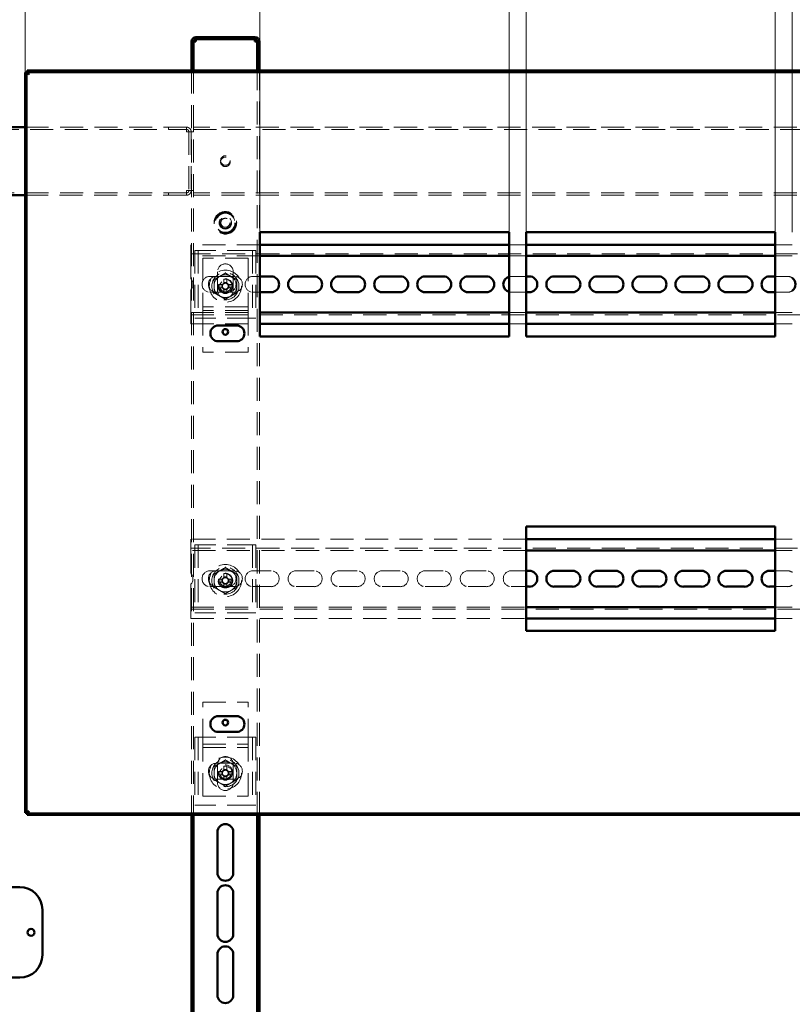
# Paper-space layout '5' of a CAD drawing. Units: millimetres. Extents: x 19 to 415, y -20 to 290.
# Drawn here: x 328 to 371, y 194 to 248 of the extents above; entities that cross this region are included whole.
import ezdxf

# ---------------------------------------------------------------- set-up
doc = ezdxf.new("R2010")
doc.units = ezdxf.units.MM
doc.linetypes.add('HIDDEN', pattern=[1.905, 1.27, -0.635])
doc.styles.add('SLDTEXTSTYLE1', font='TXT', dxfattribs={"width": 0.7})
doc.dimstyles.new('SLDDIMSTYLE0', dxfattribs={"dimtxt": 5, "dimasz": 4, "dimexe": 0, "dimexo": 0.0625, "dimgap": 1.25, "dimtad": 2, "dimdec": 0, "dimlfac": 8, "dimrnd": 1e-09, "dimzin": 12, "dimdsep": 46, "dimtxsty": 'SLDTEXTSTYLE1', "dimsah": 1, "dimcen": 0.09, "dimadec": 0, "dimazin": 3, "dimtfac": 1, "dimtdec": 3, "dimtofl": 0, "dimtmove": 0, "dimatfit": 3, "dimfxl": 0, "dimfrac": 2, "dimtolj": 1, "dimtzin": 12, "dimarcsym": 0})
doc.dimstyles.new('SLDDIMSTYLE1', dxfattribs={"dimtxt": 5, "dimasz": 4, "dimexe": 0, "dimexo": 0.0625, "dimgap": 1.25, "dimtad": 2, "dimdec": 0, "dimlfac": 8, "dimrnd": 1e-09, "dimzin": 12, "dimdsep": 46, "dimtxsty": 'SLDTEXTSTYLE1', "dimsah": 1, "dimcen": 0.09, "dimadec": 0, "dimazin": 3, "dimtfac": 1, "dimtdec": 3, "dimtmove": 0, "dimatfit": 0, "dimfxl": 0, "dimfrac": 2, "dimtolj": 1, "dimtzin": 12, "dimarcsym": 0})

# ---------------------------------------------------------------- blocks, each defined once
blk = doc.blocks.new('_D_92')
at = {"color": 7, "linetype": 'Continuous', "lineweight": 0}
for p, q in [((328.407, 245.554), (328.407, 277.201)), ((388.245, 245.554), (388.245, 277.201)), ((328.407, 276.201), (388.245, 276.201))]:
    blk.add_line(p, q, dxfattribs=at)
at = {"color": 7, "linetype": 'Continuous', "lineweight": 18}
for points in [[(328.407, 276.201), (332.407, 275.201), (332.407, 277.201)], [(388.245, 276.201), (384.245, 277.201), (384.245, 275.201)]]:
    blk.add_solid(points, dxfattribs=at)
at = {"color": 7, "linetype": 'Continuous', "lineweight": 18, "insert": (354.854, 282.646), "char_height": 5, "attachment_point": 1, "style": 'SLDTEXTSTYLE1'}
blk.add_mtext('479', dxfattribs=at)
blk = doc.blocks.new('_D_94')
at = {"color": 7, "linetype": 'Continuous', "lineweight": 0}
for p, q in [((341.37, 236.739), (341.37, 258.5)), ((355.12, 236.739), (355.12, 258.5)), ((341.37, 257.5), (336.37, 257.5)), ((341.37, 257.5), (355.12, 257.5)), ((355.12, 257.5), (360.12, 257.5))]:
    blk.add_line(p, q, dxfattribs=at)
at = {"color": 7, "linetype": 'Continuous', "lineweight": 18}
for points in [[(341.37, 257.5), (337.37, 258.5), (337.37, 256.5)], [(355.12, 257.5), (359.12, 256.5), (359.12, 258.5)]]:
    blk.add_solid(points, dxfattribs=at)
at = {"color": 7, "linetype": 'Continuous', "lineweight": 18, "insert": (344.512, 263.945), "char_height": 5, "attachment_point": 1, "style": 'SLDTEXTSTYLE1'}
blk.add_mtext('110', dxfattribs=at)
blk = doc.blocks.new('_D_95')
at = {"color": 7, "linetype": 'Continuous', "lineweight": 0}
for p, q in [((356.057, 236.739), (356.057, 266.5)), ((369.807, 236.739), (369.807, 266.5)), ((356.057, 265.5), (351.057, 265.5)), ((356.057, 265.5), (369.807, 265.5)), ((369.807, 265.5), (374.807, 265.5))]:
    blk.add_line(p, q, dxfattribs=at)
at = {"color": 7, "linetype": 'Continuous', "lineweight": 18}
for points in [[(356.057, 265.5), (352.057, 266.5), (352.057, 264.5)], [(369.807, 265.5), (373.807, 264.5), (373.807, 266.5)]]:
    blk.add_solid(points, dxfattribs=at)
at = {"color": 7, "linetype": 'Continuous', "lineweight": 18, "insert": (359.199, 271.945), "char_height": 5, "attachment_point": 1, "style": 'SLDTEXTSTYLE1'}
blk.add_mtext('110', dxfattribs=at)
blk = doc.blocks.new('_D_96')
at = {"color": 7, "linetype": 'Continuous', "lineweight": 0}
for p, q in [((370.745, 236.739), (370.745, 258.5)), ((384.495, 236.739), (384.495, 258.5)), ((370.745, 257.5), (365.745, 257.5)), ((370.745, 257.5), (384.495, 257.5)), ((384.495, 257.5), (389.495, 257.5))]:
    blk.add_line(p, q, dxfattribs=at)
at = {"color": 7, "linetype": 'Continuous', "lineweight": 18}
for points in [[(370.745, 257.5), (366.745, 258.5), (366.745, 256.5)], [(384.495, 257.5), (388.495, 256.5), (388.495, 258.5)]]:
    blk.add_solid(points, dxfattribs=at)
at = {"color": 7, "linetype": 'Continuous', "lineweight": 18, "insert": (373.887, 263.945), "char_height": 5, "attachment_point": 1, "style": 'SLDTEXTSTYLE1'}
blk.add_mtext('110', dxfattribs=at)

psp = doc.layouts.new('5')

# ---------------------------------------------------------------- hatches: boundary and pattern name
at = {"linetype": 'Continuous', "lineweight": 18}
h = psp.add_hatch(dxfattribs=at)
h.set_pattern_fill('ANSI32', angle=3e-322, style=0)
edge = h.paths.add_edge_path(flags=0)
edge.add_line((341.21, 246.25), (341.335, 246.25))
edge.add_line((341.335, 246.25), (341.335, 247.25))
edge.add_arc((341.085, 247.25), 0.25, 0, 90)
edge.add_line((341.085, 247.5), (337.835, 247.5))
edge.add_arc((337.835, 247.25), 0.25, 90, 180)
edge.add_line((337.585, 247.25), (337.585, 246.25))
edge.add_line((337.585, 246.25), (337.71, 246.25))
edge.add_line((337.71, 246.25), (337.71, 247.25))
edge.add_arc((337.835, 247.25), 0.125, 90, 180, ccw=False)
edge.add_line((337.835, 247.375), (341.085, 247.375))
edge.add_arc((341.085, 247.25), 0.125, 0, 90, ccw=False)
edge.add_line((341.21, 247.25), (341.21, 246.25))
h = psp.add_hatch(dxfattribs=at)
h.set_pattern_fill('ANSI32', style=0)
h.paths.add_polyline_path([(328.517, 204.654), (328.517, 204.567), (388.135, 204.567), (388.135, 204.654)], flags=0)

# ---------------------------------------------------------------- linework, layer by layer
at = {"color": 7, "linetype": 'Continuous', "lineweight": 50}
for p, q in [((341.085, 247.5), (337.835, 247.5)), ((341.085, 247.375), (337.835, 247.375)), ((337.835, 247.375), (337.835, 247.25)), ((341.085, 247.25), (341.085, 247.375)), ((337.585, 246.25), (337.585, 247.25)), ((337.71, 246.25), (337.71, 247.25)), ((341.21, 246.25), (341.21, 247.25)), ((341.335, 246.25), (341.335, 247.25)), ((337.71, 246.25), (337.585, 246.25)), ((337.585, 246.25), (337.585, 246.249)), ((337.71, 246.249), (337.585, 246.249)), ((337.585, 246.249), (337.585, 245.654)), ((337.71, 246.25), (337.71, 246.249)), ((337.71, 246.249), (337.71, 245.654)), ((341.335, 246.25), (341.21, 246.25)), ((341.21, 246.249), (341.21, 246.25)), ((341.21, 245.654), (341.21, 246.249)), ((341.335, 246.249), (341.21, 246.249)), ((341.335, 246.249), (341.335, 246.25)), ((341.335, 245.654), (341.335, 246.249)), ((388.135, 245.654), (328.517, 245.654)), ((328.517, 245.567), (328.517, 245.654)), ((328.407, 245.544), (328.407, 204.676)), ((328.495, 245.544), (328.407, 245.544)), ((328.495, 245.544), (328.495, 204.676)), ((388.135, 245.567), (328.517, 245.567)), ((328.407, 242.525), (324.886, 242.525)), ((324.886, 238.775), (328.407, 238.775)), ((341.37, 236.729), (355.12, 236.729)), ((341.37, 230.979), (341.37, 236.729)), ((355.12, 236.729), (355.12, 230.979)), ((356.057, 236.729), (369.807, 236.729)), ((356.057, 230.979), (356.057, 236.729)), ((369.807, 236.729), (369.807, 230.979)), ((355.12, 236.042), (341.37, 236.042)), ((369.807, 236.042), (356.057, 236.042)), ((355.12, 235.417), (341.37, 235.417)), ((369.807, 235.417), (356.057, 235.417)), ((341.37, 234.292), (341.985, 234.292)), ((343.36, 234.292), (344.36, 234.292)), ((345.735, 234.292), (346.735, 234.292)), ((348.11, 234.292), (349.11, 234.292)), ((350.485, 234.292), (351.485, 234.292)), ((352.86, 234.292), (353.86, 234.292)), ((356.057, 234.292), (356.235, 234.292)), ((357.61, 234.292), (358.61, 234.292)), ((359.985, 234.292), (360.985, 234.292)), ((362.36, 234.292), (363.36, 234.292)), ((364.735, 234.292), (365.735, 234.292)), ((367.11, 234.292), (368.11, 234.292)), ((369.485, 234.292), (369.807, 234.292)), ((341.985, 233.417), (341.37, 233.417)), ((344.36, 233.417), (343.36, 233.417)), ((346.735, 233.417), (345.735, 233.417)), ((349.11, 233.417), (348.11, 233.417)), ((351.485, 233.417), (350.485, 233.417)), ((353.86, 233.417), (352.86, 233.417)), ((356.235, 233.417), (356.057, 233.417)), ((358.61, 233.417), (357.61, 233.417)), ((360.985, 233.417), (359.985, 233.417)), ((363.36, 233.417), (362.36, 233.417)), ((365.735, 233.417), (364.735, 233.417)), ((368.11, 233.417), (367.11, 233.417)), ((369.807, 233.417), (369.485, 233.417)), ((341.37, 232.292), (355.12, 232.292)), ((356.057, 232.292), (369.807, 232.292)), ((339.07, 231.583), (340.07, 231.583)), ((341.37, 231.667), (355.12, 231.667)), ((356.057, 231.667), (369.807, 231.667)), ((355.12, 230.979), (341.37, 230.979)), ((369.807, 230.979), (356.057, 230.979)), ((340.07, 230.708), (339.07, 230.708)), ((356.057, 220.479), (369.807, 220.479)), ((356.057, 214.729), (356.057, 220.479)), ((369.807, 220.479), (369.807, 214.729)), ((369.807, 219.792), (356.057, 219.792)), ((369.807, 219.167), (356.057, 219.167)), ((356.057, 218.042), (356.235, 218.042)), ((357.61, 218.042), (358.61, 218.042)), ((359.985, 218.042), (360.985, 218.042)), ((362.36, 218.042), (363.36, 218.042)), ((364.735, 218.042), (365.735, 218.042)), ((367.11, 218.042), (368.11, 218.042)), ((369.485, 218.042), (369.807, 218.042)), ((356.235, 217.167), (356.057, 217.167)), ((358.61, 217.167), (357.61, 217.167)), ((360.985, 217.167), (359.985, 217.167)), ((363.36, 217.167), (362.36, 217.167)), ((365.735, 217.167), (364.735, 217.167)), ((368.11, 217.167), (367.11, 217.167)), ((369.807, 217.167), (369.485, 217.167)), ((356.057, 216.042), (369.807, 216.042)), ((356.057, 215.417), (369.807, 215.417)), ((369.807, 214.729), (356.057, 214.729)), ((339.07, 210.02), (340.07, 210.02)), ((340.07, 209.145), (339.07, 209.145)), ((328.495, 204.676), (328.407, 204.676)), ((388.135, 204.654), (328.517, 204.654)), ((328.517, 204.567), (328.517, 204.654)), ((388.135, 204.567), (328.517, 204.567)), ((337.585, 204.567), (337.585, 192.667)), ((337.71, 204.567), (337.71, 192.667)), ((341.21, 192.667), (341.21, 204.567)), ((341.335, 192.667), (341.335, 204.567)), ((339.023, 201.375), (339.023, 203.625)), ((339.898, 203.625), (339.898, 201.375)), ((324.635, 200.587), (328.11, 200.587)), ((339.023, 198), (339.023, 200.25)), ((339.898, 200.25), (339.898, 198)), ((329.36, 199.337), (329.36, 196.837)), ((339.023, 194.625), (339.023, 196.875)), ((339.898, 196.875), (339.898, 194.625)), ((328.11, 195.587), (324.635, 195.587))]:
    psp.add_line(p, q, dxfattribs=at)
at = {"color": 7, "linetype": 'HIDDEN', "lineweight": 18}
for p, q in [((337.835, 247.375), (337.835, 247.5)), ((341.085, 247.375), (341.085, 247.5)), ((337.585, 247.25), (337.71, 247.25)), ((337.585, 247.249), (337.71, 247.249)), ((341.335, 247.25), (341.21, 247.25)), ((341.335, 247.249), (341.21, 247.249)), ((337.585, 245.654), (337.585, 204.567)), ((337.71, 245.654), (337.71, 204.567)), ((341.21, 204.567), (341.21, 245.654)), ((341.335, 204.567), (341.335, 245.654)), ((324.886, 242.4), (337.322, 242.4)), ((337.322, 242.525), (328.407, 242.525)), ((336.322, 242.525), (336.322, 242.4)), ((336.323, 242.4), (336.323, 242.525)), ((337.322, 242.525), (337.322, 242.4)), ((337.323, 242.525), (337.322, 242.525)), ((337.323, 242.4), (337.322, 242.4)), ((337.323, 242.525), (337.323, 242.4)), ((388.135, 242.525), (337.698, 242.525)), ((337.698, 242.275), (337.698, 242.525)), ((337.698, 242.4), (388.135, 242.4)), ((337.573, 242.275), (337.323, 242.275)), ((337.448, 242.275), (337.448, 239.025)), ((337.573, 242.275), (337.573, 239.025)), ((337.573, 242.275), (337.698, 242.275)), ((337.322, 238.9), (324.886, 238.9)), ((328.407, 238.775), (337.322, 238.775)), ((336.322, 238.9), (336.322, 238.775)), ((336.323, 238.775), (336.323, 238.9)), ((337.322, 238.775), (337.322, 238.9)), ((337.322, 238.9), (337.323, 238.9)), ((337.322, 238.775), (337.323, 238.775)), ((337.323, 239.025), (337.573, 239.025)), ((337.323, 238.775), (337.323, 238.9)), ((337.698, 239.025), (337.573, 239.025)), ((337.698, 238.775), (337.698, 239.025)), ((388.135, 238.9), (337.698, 238.9)), ((388.135, 238.775), (337.698, 238.775)), ((337.548, 236.042), (337.548, 235.667)), ((341.37, 236.042), (337.548, 236.042)), ((356.057, 236.042), (355.12, 236.042)), ((370.745, 236.042), (369.807, 236.042)), ((337.548, 235.417), (337.548, 235.667)), ((388.173, 235.542), (337.548, 235.542)), ((341.37, 235.417), (337.548, 235.417)), ((337.548, 235.417), (337.548, 235.292)), ((337.773, 235.729), (337.773, 231.979)), ((338.085, 235.729), (337.773, 235.729)), ((337.96, 235.729), (337.96, 231.979)), ((340.835, 235.729), (338.085, 235.729)), ((341.148, 235.729), (340.835, 235.729)), ((340.96, 235.729), (340.96, 231.979)), ((341.148, 235.729), (341.148, 231.979)), ((356.057, 235.417), (355.12, 235.417)), ((370.745, 235.417), (369.807, 235.417)), ((337.548, 235.292), (337.548, 234.16)), ((340.71, 235.292), (338.21, 235.292)), ((338.21, 235.292), (338.21, 232.729)), ((340.71, 235.292), (340.71, 232.729)), ((338.61, 234.292), (339.61, 234.292)), ((339.023, 234.542), (339.023, 233.542)), ((339.96, 234.292), (339.61, 234.292)), ((339.898, 233.542), (339.898, 234.542)), ((340.985, 234.292), (341.37, 234.292)), ((355.235, 234.292), (356.057, 234.292)), ((369.807, 234.292), (370.485, 234.292)), ((339.074, 233.839), (339.257, 233.839)), ((339.257, 233.661), (339.257, 233.839)), ((339.327, 233.839), (339.257, 233.839)), ((339.372, 234.136), (339.372, 233.953)), ((339.372, 233.953), (339.372, 233.883)), ((339.372, 233.953), (339.549, 233.953)), ((339.549, 234.136), (339.549, 233.953)), ((339.549, 233.883), (339.549, 233.953)), ((339.664, 233.839), (339.594, 233.839)), ((339.664, 233.839), (339.664, 233.661)), ((339.847, 233.839), (339.664, 233.839)), ((337.548, 233.548), (337.548, 232.417)), ((339.61, 233.417), (338.61, 233.417)), ((339.074, 233.661), (339.257, 233.661)), ((339.257, 233.661), (339.327, 233.661)), ((339.372, 233.617), (339.372, 233.547)), ((339.372, 233.363), (339.372, 233.547)), ((339.549, 233.547), (339.372, 233.547)), ((339.549, 233.547), (339.549, 233.617)), ((339.549, 233.363), (339.549, 233.547)), ((339.594, 233.661), (339.664, 233.661)), ((339.61, 233.417), (339.96, 233.417)), ((339.847, 233.661), (339.664, 233.661)), ((341.37, 233.417), (340.985, 233.417)), ((356.057, 233.417), (355.235, 233.417)), ((370.485, 233.417), (369.807, 233.417)), ((338.21, 232.729), (338.21, 232.604)), ((340.71, 232.604), (338.21, 232.604)), ((338.21, 232.604), (338.21, 232.292)), ((340.71, 232.729), (340.71, 232.604)), ((340.71, 232.604), (340.71, 232.292)), ((337.548, 232.417), (337.548, 232.292)), ((337.548, 232.042), (337.548, 232.292)), ((337.548, 232.292), (341.37, 232.292)), ((337.548, 232.167), (388.173, 232.167)), ((340.71, 232.417), (338.21, 232.417)), ((338.21, 232.292), (338.21, 230.104)), ((340.71, 232.292), (340.71, 230.104)), ((355.12, 232.292), (356.057, 232.292)), ((369.807, 232.292), (370.745, 232.292)), ((337.548, 232.042), (337.548, 231.667)), ((337.548, 231.667), (341.37, 231.667)), ((338.085, 231.979), (337.773, 231.979)), ((340.835, 231.979), (338.085, 231.979)), ((341.148, 231.979), (340.835, 231.979)), ((355.12, 231.667), (356.057, 231.667)), ((369.807, 231.667), (370.745, 231.667)), ((340.71, 230.104), (338.21, 230.104)), ((337.548, 219.792), (337.548, 219.417)), ((356.057, 219.792), (337.548, 219.792)), ((370.745, 219.792), (369.807, 219.792)), ((337.548, 219.167), (337.548, 219.417)), ((388.173, 219.292), (337.548, 219.292)), ((356.057, 219.167), (337.548, 219.167)), ((337.548, 219.167), (337.548, 219.042)), ((337.548, 219.042), (337.548, 217.91)), ((337.773, 219.479), (337.773, 215.729)), ((338.085, 219.479), (337.773, 219.479)), ((337.96, 219.479), (337.96, 215.729)), ((340.835, 219.479), (338.085, 219.479)), ((341.148, 219.479), (340.835, 219.479)), ((340.96, 219.479), (340.96, 215.729)), ((341.148, 219.479), (341.148, 215.729)), ((370.745, 219.167), (369.807, 219.167)), ((338.61, 218.042), (339.61, 218.042)), ((339.96, 218.042), (339.61, 218.042)), ((340.985, 218.042), (341.985, 218.042)), ((343.36, 218.042), (344.36, 218.042)), ((345.735, 218.042), (346.735, 218.042)), ((348.11, 218.042), (349.11, 218.042)), ((350.485, 218.042), (351.485, 218.042)), ((352.86, 218.042), (353.86, 218.042)), ((355.235, 218.042), (356.057, 218.042)), ((369.807, 218.042), (370.485, 218.042)), ((339.074, 217.589), (339.257, 217.589)), ((339.074, 217.411), (339.257, 217.411)), ((339.257, 217.411), (339.257, 217.589)), ((339.327, 217.589), (339.257, 217.589)), ((339.257, 217.411), (339.327, 217.411)), ((339.372, 217.886), (339.372, 217.703)), ((339.372, 217.703), (339.549, 217.703)), ((339.372, 217.703), (339.372, 217.633)), ((339.549, 217.886), (339.549, 217.703)), ((339.549, 217.633), (339.549, 217.703)), ((339.664, 217.589), (339.594, 217.589)), ((339.594, 217.411), (339.664, 217.411)), ((339.664, 217.589), (339.664, 217.411)), ((339.847, 217.589), (339.664, 217.589)), ((339.847, 217.411), (339.664, 217.411)), ((337.548, 217.298), (337.548, 216.167)), ((339.61, 217.167), (338.61, 217.167)), ((339.372, 217.367), (339.372, 217.297)), ((339.372, 217.113), (339.372, 217.297)), ((339.549, 217.297), (339.372, 217.297)), ((339.549, 217.297), (339.549, 217.367)), ((339.549, 217.113), (339.549, 217.297)), ((339.61, 217.167), (339.96, 217.167)), ((341.985, 217.167), (340.985, 217.167)), ((344.36, 217.167), (343.36, 217.167)), ((346.735, 217.167), (345.735, 217.167)), ((349.11, 217.167), (348.11, 217.167)), ((351.485, 217.167), (350.485, 217.167)), ((353.86, 217.167), (352.86, 217.167)), ((356.057, 217.167), (355.235, 217.167)), ((370.485, 217.167), (369.807, 217.167)), ((337.548, 216.167), (337.548, 216.042)), ((337.548, 215.792), (337.548, 216.042)), ((337.548, 216.042), (356.057, 216.042)), ((337.548, 215.917), (388.173, 215.917)), ((337.548, 215.792), (337.548, 215.417)), ((369.807, 216.042), (370.745, 216.042)), ((337.548, 215.417), (356.057, 215.417)), ((338.085, 215.729), (337.773, 215.729)), ((340.835, 215.729), (338.085, 215.729)), ((341.148, 215.729), (340.835, 215.729)), ((369.807, 215.417), (370.745, 215.417)), ((338.21, 208.604), (338.21, 210.792)), ((338.21, 210.792), (340.71, 210.792)), ((340.71, 208.604), (340.71, 210.792)), ((337.773, 208.854), (337.773, 205.104)), ((338.085, 208.854), (337.773, 208.854)), ((337.96, 208.854), (337.96, 205.104)), ((340.835, 208.854), (338.085, 208.854)), ((341.148, 208.854), (340.835, 208.854)), ((340.96, 208.854), (340.96, 205.104)), ((341.148, 208.854), (341.148, 205.104)), ((338.21, 208.292), (338.21, 208.604)), ((338.21, 208.479), (340.71, 208.479)), ((338.21, 208.292), (340.71, 208.292)), ((338.21, 208.167), (338.21, 208.292)), ((338.21, 205.604), (338.21, 208.167)), ((340.71, 208.292), (340.71, 208.604)), ((340.71, 208.167), (340.71, 208.292)), ((340.71, 205.604), (340.71, 208.167)), ((339.96, 207.417), (338.96, 207.417)), ((339.023, 207.354), (339.023, 206.354)), ((339.372, 207.261), (339.372, 207.078)), ((339.372, 207.078), (339.372, 207.008)), ((339.372, 207.078), (339.549, 207.078)), ((339.549, 207.261), (339.549, 207.078)), ((339.549, 207.008), (339.549, 207.078)), ((339.898, 206.354), (339.898, 207.354)), ((338.96, 206.542), (339.96, 206.542)), ((339.074, 206.964), (339.257, 206.964)), ((339.074, 206.786), (339.257, 206.786)), ((339.257, 206.786), (339.257, 206.964)), ((339.327, 206.964), (339.257, 206.964)), ((339.257, 206.786), (339.327, 206.786)), ((339.372, 206.742), (339.372, 206.672)), ((339.372, 206.488), (339.372, 206.672)), ((339.549, 206.672), (339.372, 206.672)), ((339.549, 206.672), (339.549, 206.742)), ((339.549, 206.488), (339.549, 206.672)), ((339.664, 206.964), (339.594, 206.964)), ((339.594, 206.786), (339.664, 206.786)), ((339.664, 206.964), (339.664, 206.786)), ((339.847, 206.964), (339.664, 206.964)), ((339.847, 206.786), (339.664, 206.786)), ((338.21, 205.604), (340.71, 205.604)), ((338.085, 205.104), (337.773, 205.104)), ((340.835, 205.104), (338.085, 205.104)), ((341.148, 205.104), (340.835, 205.104))]:
    psp.add_line(p, q, dxfattribs=at)
for centre, radius in [((339.46, 240.687), 0.262), ((339.46, 240.612), 0.262), ((339.46, 237.25), 0.625), ((339.46, 237.25), 0.614), ((339.46, 237.25), 0.594), ((339.46, 237.25), 0.562), ((339.46, 237.25), 0.558), ((339.46, 237.25), 0.526), ((339.46, 237.25), 0.344), ((339.46, 237.25), 0.312), ((339.46, 237.25), 0.25), ((339.46, 233.75), 0.888), ((339.46, 233.75), 0.75), ((339.46, 233.75), 0.406), ((339.46, 233.75), 0.375), ((339.46, 233.75), 0.312), ((339.46, 217.5), 0.887), ((339.46, 217.5), 0.75), ((339.46, 217.5), 0.406), ((339.46, 217.5), 0.375), ((339.46, 217.5), 0.312), ((339.46, 206.875), 0.888), ((339.46, 206.875), 0.75), ((339.46, 206.925), 0.406), ((339.46, 206.875), 0.375), ((339.46, 206.875), 0.312)]:
    psp.add_circle(centre, radius, dxfattribs=at)
at = {"color": 7, "linetype": 'Continuous', "lineweight": 50}
for centre, radius in [((339.46, 231.229), 0.156), ((339.46, 209.667), 0.156), ((328.735, 198.087), 0.188)]:
    psp.add_circle(centre, radius, dxfattribs=at)
for centre, radius, start, end in [((337.835, 247.25), 0.25, 90, 180), ((337.835, 247.25), 0.125, 90, 180), ((341.085, 247.25), 0.25, 0, 90), ((341.085, 247.25), 0.125, 0, 90), ((341.985, 233.854), 0.438, 270, 90), ((343.36, 233.854), 0.438, 90, 270), ((344.36, 233.854), 0.438, 270, 90), ((345.735, 233.854), 0.438, 90, 270), ((346.735, 233.854), 0.438, 270, 90), ((348.11, 233.854), 0.438, 90, 270), ((349.11, 233.854), 0.438, 270, 90), ((350.485, 233.854), 0.438, 90, 270), ((351.485, 233.854), 0.438, 270, 90), ((352.86, 233.854), 0.438, 90, 270), ((353.86, 233.854), 0.438, 270, 90), ((355.235, 233.854), 0.438, 105.3468, 254.6532), ((356.235, 233.854), 0.438, 270, 90), ((357.61, 233.854), 0.438, 90, 270), ((358.61, 233.854), 0.438, 270, 90), ((359.985, 233.854), 0.438, 90, 270), ((360.985, 233.854), 0.438, 270, 90), ((362.36, 233.854), 0.438, 90, 270), ((363.36, 233.854), 0.438, 270, 90), ((364.735, 233.854), 0.438, 90, 270), ((365.735, 233.854), 0.438, 270, 90), ((367.11, 233.854), 0.438, 90, 270), ((368.11, 233.854), 0.438, 270, 90), ((369.485, 233.854), 0.438, 90, 270), ((370.485, 233.854), 0.438, 306.3333, 53.6667), ((339.07, 231.145), 0.438, 90, 270), ((340.07, 231.145), 0.438, 270, 90), ((356.235, 217.604), 0.438, 270, 90), ((357.61, 217.604), 0.438, 90, 270), ((358.61, 217.604), 0.438, 270, 90), ((359.985, 217.604), 0.438, 90, 270), ((360.985, 217.604), 0.438, 270, 90), ((362.36, 217.604), 0.438, 90, 270), ((363.36, 217.604), 0.438, 270, 90), ((364.735, 217.604), 0.438, 90, 270), ((365.735, 217.604), 0.438, 270, 90), ((367.11, 217.604), 0.438, 90, 270), ((368.11, 217.604), 0.438, 270, 90), ((369.485, 217.604), 0.438, 90, 270), ((339.07, 209.583), 0.438, 90, 270), ((340.07, 209.583), 0.438, 270, 90), ((339.46, 203.625), 0.438, 360, 180), ((339.46, 201.375), 0.438, 180, 360), ((328.11, 199.337), 1.25, 0, 90), ((339.46, 200.25), 0.438, 0, 180), ((339.46, 198), 0.438, 180, 0), ((339.46, 196.875), 0.438, 360, 180), ((328.11, 196.837), 1.25, 270, 0), ((339.46, 194.625), 0.438, 180, 360)]:
    psp.add_arc(centre, radius, start, end, dxfattribs=at)
at = {"color": 7, "linetype": 'HIDDEN', "lineweight": 18}
for centre, radius, start, end in [((339.46, 234.542), 0.438, 360, 180), ((338.61, 233.854), 0.438, 90, 270), ((338.96, 233.854), 0.438, 90, 270), ((339.46, 233.75), 0.625, 120, 180), ((339.46, 233.75), 0.625, 60, 120), ((339.61, 233.854), 0.438, 270, 90), ((339.46, 233.75), 0.625, 360, 60), ((339.96, 233.854), 0.438, 270, 90), ((340.985, 233.854), 0.438, 90, 270), ((355.235, 233.854), 0.437, 90, 105.3468), ((370.485, 233.854), 0.438, 53.6667, 90), ((337.235, 233.854), 0.438, 315.5847, 44.4153), ((339.46, 233.75), 0.625, 180, 240), ((341.84, 233.75), 2.768, 178.1626, 181.8374), ((339.46, 233.75), 0.189, 117.9589, 152.0411), ((339.46, 233.75), 0.16, 146.3257, 213.6743), ((339.46, 233.75), 0.16, 123.6743, 146.3257), ((339.46, 231.37), 2.768, 88.1626, 91.8374), ((339.46, 233.75), 0.16, 56.3257, 123.6743), ((339.46, 233.75), 0.189, 27.9589, 62.0411), ((339.46, 233.75), 0.16, 33.6743, 56.3257), ((339.46, 233.75), 0.16, 326.3257, 33.6743), ((339.46, 233.75), 0.625, 300, 360), ((337.08, 233.75), 2.768, 358.1626, 1.8374), ((339.46, 233.542), 0.438, 180, 0), ((339.46, 233.75), 0.625, 240, 300), ((339.46, 233.75), 0.189, 207.9589, 242.0411), ((339.46, 233.75), 0.16, 213.6743, 236.3257), ((339.46, 233.75), 0.16, 236.3257, 303.6743), ((339.46, 236.13), 2.768, 268.1626, 271.8374), ((339.46, 233.75), 0.16, 303.6743, 326.3257), ((339.46, 233.75), 0.189, 297.9589, 332.0411), ((355.235, 233.854), 0.438, 254.6532, 270), ((370.485, 233.854), 0.437, 270, 306.3333), ((338.61, 217.604), 0.438, 90, 270), ((338.96, 217.604), 0.438, 90, 270), ((339.46, 217.5), 0.625, 120, 180), ((339.46, 217.5), 0.625, 60, 120), ((339.61, 217.604), 0.438, 270, 90), ((339.46, 217.5), 0.625, 360, 60), ((339.96, 217.604), 0.438, 270, 90), ((340.985, 217.604), 0.438, 90, 270), ((341.985, 217.604), 0.438, 270, 90), ((343.36, 217.604), 0.438, 90, 270), ((344.36, 217.604), 0.438, 270, 90), ((345.735, 217.604), 0.438, 90, 270), ((346.735, 217.604), 0.438, 270, 90), ((348.11, 217.604), 0.438, 90, 270), ((349.11, 217.604), 0.438, 270, 90), ((350.485, 217.604), 0.438, 90, 270), ((351.485, 217.604), 0.438, 270, 90), ((352.86, 217.604), 0.438, 90, 270), ((353.86, 217.604), 0.438, 270, 90), ((355.235, 217.604), 0.438, 90, 270), ((370.485, 217.604), 0.438, 53.6667, 90), ((337.235, 217.604), 0.438, 315.5847, 44.4153), ((339.46, 217.5), 0.625, 180, 240), ((341.84, 217.5), 2.768, 178.1626, 181.8374), ((339.46, 217.5), 0.189, 117.9589, 152.0411), ((339.46, 217.5), 0.189, 207.9589, 242.0411), ((339.46, 217.5), 0.16, 146.3257, 213.6743), ((339.46, 217.5), 0.16, 123.6743, 146.3257), ((339.46, 217.5), 0.16, 213.6743, 236.3257), ((339.46, 215.12), 2.768, 88.1626, 91.8374), ((339.46, 217.5), 0.16, 56.3257, 123.6743), ((339.46, 217.5), 0.189, 27.9589, 62.0411), ((339.46, 217.5), 0.16, 33.6743, 56.3257), ((339.46, 217.5), 0.16, 303.6743, 326.3257), ((339.46, 217.5), 0.189, 297.9589, 332.0411), ((339.46, 217.5), 0.16, 326.3257, 33.6743), ((339.46, 217.5), 0.625, 300, 360), ((337.08, 217.5), 2.768, 358.1626, 1.8374), ((339.46, 217.5), 0.625, 240, 300), ((339.46, 217.5), 0.16, 236.3257, 303.6743), ((339.46, 219.88), 2.768, 268.1626, 271.8374), ((370.485, 217.604), 0.438, 270, 306.3333), ((339.46, 207.354), 0.438, 360, 180), ((338.96, 206.979), 0.438, 90, 270), ((339.46, 206.875), 0.625, 120, 180), ((339.46, 206.875), 0.625, 60, 120), ((339.46, 204.495), 2.768, 88.1626, 91.8374), ((339.46, 206.875), 0.625, 360, 60), ((339.96, 206.979), 0.438, 270, 90), ((339.46, 206.875), 0.625, 180, 240), ((341.84, 206.875), 2.768, 178.1626, 181.8374), ((339.46, 206.875), 0.189, 117.9589, 152.0411), ((339.46, 206.875), 0.189, 207.9589, 242.0411), ((339.46, 206.875), 0.16, 146.3257, 213.6743), ((339.46, 206.875), 0.16, 123.6743, 146.3257), ((339.46, 206.875), 0.16, 213.6743, 236.3257), ((339.46, 206.875), 0.16, 56.3257, 123.6743), ((339.46, 206.875), 0.16, 236.3257, 303.6743), ((339.46, 206.875), 0.189, 27.9589, 62.0411), ((339.46, 206.875), 0.16, 33.6743, 56.3257), ((339.46, 206.875), 0.16, 303.6743, 326.3257), ((339.46, 206.875), 0.189, 297.9589, 332.0411), ((339.46, 206.875), 0.16, 326.3257, 33.6743), ((339.46, 206.875), 0.625, 300, 360), ((337.08, 206.875), 2.768, 358.1626, 1.8374), ((339.46, 206.354), 0.438, 180, 0), ((339.46, 206.875), 0.625, 240, 300), ((339.46, 209.255), 2.768, 268.1626, 271.8374)]:
    psp.add_arc(centre, radius, start, end, dxfattribs=at)
for points, knots in [([(337.71, 247.249), (337.706, 247.249), (337.686, 247.249), (337.658, 247.249), (337.626, 247.249), (337.603, 247.249), (337.588, 247.249), (337.586, 247.249), (337.585, 247.249)], [0, 0, 0, 0, 0.0592, 0.24736, 0.43552, 0.62368, 0.81184, 1, 1, 1, 1]), ([(341.335, 247.249), (341.334, 247.249), (341.333, 247.249), (341.318, 247.249), (341.295, 247.249), (341.263, 247.249), (341.234, 247.249), (341.215, 247.249), (341.211, 247.249)], [0, 0, 0, 0, 0.18816, 0.37632, 0.56448, 0.75264, 0.9408, 1, 1, 1, 1]), ([(328.517, 245.654), (328.524, 245.652), (328.54, 245.646), (328.563, 245.606), (328.586, 245.548), (328.605, 245.489), (328.616, 245.453), (328.62, 245.442)], [0, 0, 0, 0, 0.224684, 0.449416, 0.674148, 0.89888, 1, 1, 1, 1]), ([(328.62, 245.442), (328.595, 245.449), (328.545, 245.465), (328.479, 245.488), (328.431, 245.511), (328.409, 245.53), (328.408, 245.541), (328.407, 245.544)], [0, 0, 0, 0, 0.224684, 0.449416, 0.674148, 0.89888, 1, 1, 1, 1]), ([(338.835, 234.111), (338.88, 234.136), (338.948, 234.176), (339.042, 234.23), (339.101, 234.264), (339.137, 234.285), (339.148, 234.291)], [0, 0, 0, 0, 0.442698, 0.669585, 0.896395, 1, 1, 1, 1]), ([(339.148, 234.291), (339.19, 234.315), (339.276, 234.365), (339.38, 234.425), (339.441, 234.46), (339.46, 234.471)], [0, 0, 0, 0, 0.3954703, 0.8019748, 1, 1, 1, 1]), ([(339.46, 234.471), (339.46, 234.472), (339.46, 234.473), (339.46, 234.481), (339.46, 234.493), (339.46, 234.503), (339.46, 234.508), (339.46, 234.508)], [0, 0, 0, 0, 0.236184, 0.471397, 0.732465, 0.992086, 1, 1, 1, 1]), ([(339.46, 234.471), (339.505, 234.446), (339.573, 234.407), (339.667, 234.352), (339.726, 234.318), (339.762, 234.297), (339.773, 234.291)], [0, 0, 0, 0, 0.442698, 0.669585, 0.896395, 1, 1, 1, 1]), ([(339.773, 234.291), (339.815, 234.267), (339.901, 234.217), (340.005, 234.157), (340.066, 234.122), (340.085, 234.111)], [0, 0, 0, 0, 0.39547, 0.801975, 1, 1, 1, 1]), ([(338.835, 234.111), (338.835, 234.111), (338.834, 234.111), (338.827, 234.115), (338.817, 234.121), (338.808, 234.126), (338.804, 234.129), (338.804, 234.129)], [0, 0, 0, 0, 0.236184, 0.471397, 0.732465, 0.992086, 1, 1, 1, 1]), ([(338.835, 234.111), (338.835, 234.08), (338.835, 234.007), (338.835, 233.887), (338.835, 233.796), (338.835, 233.75)], [0, 0, 0, 0, 0.2627068, 0.6274922, 1, 1, 1, 1]), ([(338.835, 233.75), (338.835, 233.731), (338.835, 233.663), (338.835, 233.545), (338.835, 233.445), (338.835, 233.393), (338.835, 233.389)], [0, 0, 0, 0, 0.148154, 0.552, 0.965648, 1, 1, 1, 1]), ([(340.117, 234.129), (340.117, 234.129), (340.112, 234.126), (340.104, 234.121), (340.094, 234.115), (340.087, 234.111), (340.086, 234.111), (340.085, 234.111)], [0, 0, 0, 0, 0.007914, 0.267535, 0.528603, 0.763816, 1, 1, 1, 1]), ([(340.085, 234.111), (340.085, 234.08), (340.085, 234.007), (340.085, 233.887), (340.085, 233.796), (340.085, 233.75)], [0, 0, 0, 0, 0.262707, 0.627492, 1, 1, 1, 1]), ([(340.085, 233.75), (340.085, 233.731), (340.085, 233.663), (340.085, 233.545), (340.085, 233.445), (340.085, 233.393), (340.085, 233.389)], [0, 0, 0, 0, 0.148154, 0.552, 0.965648, 1, 1, 1, 1]), ([(338.835, 233.389), (338.835, 233.389), (338.834, 233.388), (338.827, 233.384), (338.817, 233.378), (338.808, 233.373), (338.804, 233.371), (338.804, 233.371)], [0, 0, 0, 0, 0.236184, 0.471397, 0.732465, 0.992086, 1, 1, 1, 1]), ([(339.148, 233.209), (339.106, 233.233), (339.02, 233.283), (338.916, 233.343), (338.855, 233.377), (338.835, 233.389)], [0, 0, 0, 0, 0.39547, 0.801975, 1, 1, 1, 1]), ([(339.46, 233.028), (339.416, 233.054), (339.348, 233.093), (339.254, 233.147), (339.194, 233.182), (339.159, 233.202), (339.148, 233.209)], [0, 0, 0, 0, 0.442698, 0.669585, 0.896395, 1, 1, 1, 1]), ([(339.773, 233.209), (339.731, 233.184), (339.645, 233.135), (339.541, 233.075), (339.48, 233.04), (339.46, 233.028)], [0, 0, 0, 0, 0.39547, 0.801975, 1, 1, 1, 1]), ([(340.085, 233.389), (340.041, 233.363), (339.973, 233.324), (339.879, 233.27), (339.819, 233.235), (339.784, 233.215), (339.773, 233.209)], [0, 0, 0, 0, 0.4426981, 0.6695854, 0.8963955, 1, 1, 1, 1]), ([(340.117, 233.371), (340.117, 233.371), (340.112, 233.373), (340.104, 233.378), (340.094, 233.384), (340.087, 233.388), (340.086, 233.389), (340.085, 233.389)], [0, 0, 0, 0, 0.007914, 0.267535, 0.528603, 0.763816, 1, 1, 1, 1]), ([(339.46, 232.992), (339.46, 232.992), (339.46, 232.997), (339.46, 233.007), (339.46, 233.018), (339.46, 233.026), (339.46, 233.028), (339.46, 233.028)], [0, 0, 0, 0, 0.007914, 0.267535, 0.528603, 0.763816, 1, 1, 1, 1]), ([(338.835, 217.861), (338.88, 217.886), (338.948, 217.926), (339.042, 217.98), (339.101, 218.014), (339.137, 218.035), (339.148, 218.041)], [0, 0, 0, 0, 0.442698, 0.669585, 0.896395, 1, 1, 1, 1]), ([(339.148, 218.041), (339.19, 218.065), (339.276, 218.115), (339.38, 218.175), (339.441, 218.21), (339.46, 218.221)], [0, 0, 0, 0, 0.3954703, 0.8019748, 1, 1, 1, 1]), ([(339.46, 218.221), (339.46, 218.222), (339.46, 218.223), (339.46, 218.231), (339.46, 218.243), (339.46, 218.253), (339.46, 218.258), (339.46, 218.258)], [0, 0, 0, 0, 0.236184, 0.471397, 0.732465, 0.992086, 1, 1, 1, 1]), ([(339.46, 218.221), (339.505, 218.196), (339.573, 218.157), (339.667, 218.102), (339.726, 218.068), (339.762, 218.047), (339.773, 218.041)], [0, 0, 0, 0, 0.442698, 0.669585, 0.896395, 1, 1, 1, 1]), ([(339.773, 218.041), (339.815, 218.017), (339.901, 217.967), (340.005, 217.907), (340.066, 217.872), (340.085, 217.861)], [0, 0, 0, 0, 0.39547, 0.801975, 1, 1, 1, 1]), ([(338.835, 217.861), (338.835, 217.861), (338.834, 217.861), (338.827, 217.865), (338.817, 217.871), (338.808, 217.876), (338.804, 217.879), (338.804, 217.879)], [0, 0, 0, 0, 0.236184, 0.471397, 0.732465, 0.992086, 1, 1, 1, 1]), ([(338.835, 217.861), (338.835, 217.83), (338.835, 217.757), (338.835, 217.637), (338.835, 217.546), (338.835, 217.5)], [0, 0, 0, 0, 0.262707, 0.627492, 1, 1, 1, 1]), ([(338.835, 217.5), (338.835, 217.481), (338.835, 217.413), (338.835, 217.295), (338.835, 217.195), (338.835, 217.143), (338.835, 217.139)], [0, 0, 0, 0, 0.148154, 0.552, 0.965648, 1, 1, 1, 1]), ([(340.117, 217.879), (340.117, 217.879), (340.112, 217.876), (340.104, 217.871), (340.094, 217.865), (340.087, 217.861), (340.086, 217.861), (340.085, 217.861)], [0, 0, 0, 0, 0.007914, 0.267535, 0.528603, 0.763816, 1, 1, 1, 1]), ([(340.085, 217.861), (340.085, 217.83), (340.085, 217.757), (340.085, 217.637), (340.085, 217.546), (340.085, 217.5)], [0, 0, 0, 0, 0.262707, 0.627492, 1, 1, 1, 1]), ([(340.085, 217.5), (340.085, 217.481), (340.085, 217.413), (340.085, 217.295), (340.085, 217.195), (340.085, 217.143), (340.085, 217.139)], [0, 0, 0, 0, 0.148154, 0.552, 0.965648, 1, 1, 1, 1]), ([(338.835, 217.139), (338.835, 217.139), (338.834, 217.138), (338.827, 217.134), (338.817, 217.128), (338.808, 217.123), (338.804, 217.121), (338.804, 217.121)], [0, 0, 0, 0, 0.236184, 0.471397, 0.732465, 0.992086, 1, 1, 1, 1]), ([(339.148, 216.959), (339.106, 216.983), (339.02, 217.033), (338.916, 217.093), (338.855, 217.127), (338.835, 217.139)], [0, 0, 0, 0, 0.39547, 0.801975, 1, 1, 1, 1]), ([(339.46, 216.778), (339.416, 216.804), (339.348, 216.843), (339.254, 216.897), (339.194, 216.932), (339.159, 216.952), (339.148, 216.959)], [0, 0, 0, 0, 0.4426981, 0.6695854, 0.8963955, 1, 1, 1, 1]), ([(339.773, 216.959), (339.731, 216.934), (339.645, 216.885), (339.541, 216.825), (339.48, 216.79), (339.46, 216.778)], [0, 0, 0, 0, 0.39547, 0.801975, 1, 1, 1, 1]), ([(340.085, 217.139), (340.041, 217.113), (339.973, 217.074), (339.879, 217.02), (339.819, 216.985), (339.784, 216.965), (339.773, 216.959)], [0, 0, 0, 0, 0.4426981, 0.6695854, 0.8963955, 1, 1, 1, 1]), ([(340.117, 217.121), (340.117, 217.121), (340.112, 217.123), (340.104, 217.128), (340.094, 217.134), (340.087, 217.138), (340.086, 217.139), (340.085, 217.139)], [0, 0, 0, 0, 0.007914, 0.267535, 0.528603, 0.763816, 1, 1, 1, 1]), ([(339.46, 216.742), (339.46, 216.742), (339.46, 216.747), (339.46, 216.757), (339.46, 216.768), (339.46, 216.776), (339.46, 216.778), (339.46, 216.778)], [0, 0, 0, 0, 0.007914, 0.267535, 0.528603, 0.763816, 1, 1, 1, 1]), ([(339.148, 207.416), (339.19, 207.44), (339.276, 207.49), (339.38, 207.55), (339.441, 207.585), (339.46, 207.596)], [0, 0, 0, 0, 0.39547, 0.801975, 1, 1, 1, 1]), ([(339.46, 207.596), (339.46, 207.597), (339.46, 207.598), (339.46, 207.606), (339.46, 207.618), (339.46, 207.628), (339.46, 207.633), (339.46, 207.633)], [0, 0, 0, 0, 0.236184, 0.471397, 0.732465, 0.992086, 1, 1, 1, 1]), ([(339.46, 207.596), (339.505, 207.571), (339.573, 207.532), (339.667, 207.477), (339.726, 207.443), (339.762, 207.422), (339.773, 207.416)], [0, 0, 0, 0, 0.442698, 0.669585, 0.896395, 1, 1, 1, 1]), ([(338.835, 207.236), (338.835, 207.236), (338.834, 207.236), (338.827, 207.24), (338.817, 207.246), (338.808, 207.251), (338.804, 207.254), (338.804, 207.254)], [0, 0, 0, 0, 0.236184, 0.471397, 0.732465, 0.992086, 1, 1, 1, 1]), ([(338.835, 207.236), (338.88, 207.261), (338.948, 207.301), (339.042, 207.355), (339.101, 207.389), (339.137, 207.41), (339.148, 207.416)], [0, 0, 0, 0, 0.442698, 0.669585, 0.896395, 1, 1, 1, 1]), ([(338.835, 207.236), (338.835, 207.205), (338.835, 207.132), (338.835, 207.012), (338.835, 206.921), (338.835, 206.875)], [0, 0, 0, 0, 0.262707, 0.627492, 1, 1, 1, 1]), ([(339.773, 207.416), (339.815, 207.392), (339.901, 207.342), (340.005, 207.282), (340.066, 207.247), (340.085, 207.236)], [0, 0, 0, 0, 0.39547, 0.801975, 1, 1, 1, 1]), ([(340.117, 207.254), (340.117, 207.254), (340.112, 207.251), (340.104, 207.246), (340.094, 207.24), (340.087, 207.236), (340.086, 207.236), (340.085, 207.236)], [0, 0, 0, 0, 0.007914, 0.267535, 0.528603, 0.763816, 1, 1, 1, 1]), ([(340.085, 207.236), (340.085, 207.205), (340.085, 207.132), (340.085, 207.012), (340.085, 206.921), (340.085, 206.875)], [0, 0, 0, 0, 0.262707, 0.627492, 1, 1, 1, 1]), ([(338.835, 206.514), (338.835, 206.514), (338.834, 206.513), (338.827, 206.509), (338.817, 206.503), (338.808, 206.498), (338.804, 206.496), (338.804, 206.496)], [0, 0, 0, 0, 0.236184, 0.471397, 0.732465, 0.992086, 1, 1, 1, 1]), ([(338.835, 206.875), (338.835, 206.856), (338.835, 206.788), (338.835, 206.67), (338.835, 206.57), (338.835, 206.518), (338.835, 206.514)], [0, 0, 0, 0, 0.148154, 0.552, 0.965648, 1, 1, 1, 1]), ([(339.148, 206.334), (339.106, 206.358), (339.02, 206.408), (338.916, 206.468), (338.855, 206.502), (338.835, 206.514)], [0, 0, 0, 0, 0.39547, 0.801975, 1, 1, 1, 1]), ([(340.085, 206.514), (340.041, 206.488), (339.973, 206.449), (339.879, 206.395), (339.819, 206.36), (339.784, 206.34), (339.773, 206.334)], [0, 0, 0, 0, 0.442698, 0.669585, 0.896395, 1, 1, 1, 1]), ([(340.085, 206.875), (340.085, 206.856), (340.085, 206.788), (340.085, 206.67), (340.085, 206.57), (340.085, 206.518), (340.085, 206.514)], [0, 0, 0, 0, 0.148154, 0.552, 0.965648, 1, 1, 1, 1]), ([(340.117, 206.496), (340.117, 206.496), (340.112, 206.498), (340.104, 206.503), (340.094, 206.509), (340.087, 206.513), (340.086, 206.514), (340.085, 206.514)], [0, 0, 0, 0, 0.007914, 0.267535, 0.528603, 0.763816, 1, 1, 1, 1]), ([(339.46, 206.153), (339.416, 206.179), (339.348, 206.218), (339.254, 206.272), (339.194, 206.307), (339.159, 206.327), (339.148, 206.334)], [0, 0, 0, 0, 0.4426981, 0.6695854, 0.8963955, 1, 1, 1, 1]), ([(339.773, 206.334), (339.731, 206.309), (339.645, 206.26), (339.541, 206.2), (339.48, 206.165), (339.46, 206.153)], [0, 0, 0, 0, 0.39547, 0.801975, 1, 1, 1, 1]), ([(339.46, 206.117), (339.46, 206.117), (339.46, 206.122), (339.46, 206.132), (339.46, 206.143), (339.46, 206.151), (339.46, 206.153), (339.46, 206.153)], [0, 0, 0, 0, 0.007914, 0.267535, 0.528603, 0.763816, 1, 1, 1, 1]), ([(328.407, 204.676), (328.41, 204.684), (328.415, 204.699), (328.455, 204.722), (328.513, 204.746), (328.572, 204.765), (328.608, 204.776), (328.62, 204.779)], [0, 0, 0, 0, 0.2246841, 0.4494162, 0.6741484, 0.8988804, 1, 1, 1, 1]), ([(328.62, 204.779), (328.612, 204.754), (328.596, 204.704), (328.573, 204.638), (328.55, 204.59), (328.531, 204.569), (328.52, 204.567), (328.517, 204.567)], [0, 0, 0, 0, 0.224684, 0.449416, 0.674148, 0.89888, 1, 1, 1, 1])]:
    psp.add_open_spline(points, degree=3, knots=knots, dxfattribs=at)
at = {"color": 7, "linetype": 'Continuous', "lineweight": 50}
for points in [[(337.835, 247.25), (337.819, 247.25), (337.786, 247.25), (337.745, 247.249), (337.716, 247.249), (337.712, 247.249), (337.71, 247.249)], [(341.21, 247.249), (341.209, 247.249), (341.205, 247.249), (341.176, 247.249), (341.135, 247.25), (341.102, 247.25), (341.085, 247.25)]]:
    psp.add_open_spline(points, degree=3, dxfattribs=at)
for points, knots in [([(337.835, 247.25), (337.819, 247.25), (337.786, 247.25), (337.744, 247.25), (337.72, 247.25), (337.71, 247.249)], [0, 0, 0, 0, 0.372387, 0.744775, 1, 1, 1, 1]), ([(341.211, 247.249), (341.201, 247.25), (341.177, 247.25), (341.134, 247.25), (341.102, 247.25), (341.085, 247.25)], [0, 0, 0, 0, 0.255225, 0.627613, 1, 1, 1, 1]), ([(328.62, 245.442), (328.606, 245.449), (328.577, 245.464), (328.537, 245.488), (328.507, 245.512), (328.495, 245.532), (328.495, 245.542), (328.495, 245.544)], [0, 0, 0, 0, 0.203912, 0.446402, 0.688956, 0.931511, 1, 1, 1, 1]), ([(328.517, 245.567), (328.524, 245.565), (328.539, 245.563), (328.563, 245.539), (328.588, 245.502), (328.607, 245.466), (328.617, 245.446), (328.62, 245.442)], [0, 0, 0, 0, 0.203912, 0.446402, 0.688956, 0.931511, 1, 1, 1, 1]), ([(328.495, 204.676), (328.496, 204.683), (328.499, 204.698), (328.522, 204.722), (328.559, 204.747), (328.595, 204.766), (328.615, 204.777), (328.62, 204.779)], [0, 0, 0, 0, 0.203912, 0.446402, 0.688956, 0.931511, 1, 1, 1, 1]), ([(328.62, 204.779), (328.613, 204.766), (328.597, 204.737), (328.574, 204.696), (328.549, 204.666), (328.53, 204.655), (328.519, 204.654), (328.517, 204.654)], [0, 0, 0, 0, 0.2039123, 0.4464018, 0.6889564, 0.9315108, 1, 1, 1, 1])]:
    psp.add_open_spline(points, degree=3, knots=knots, dxfattribs=at)
at = {"color": 7, "linetype": 'HIDDEN', "lineweight": 18}
for points in [[(337.322, 242.525), (337.322, 242.524), (337.322, 242.522), (337.322, 242.507), (337.322, 242.484), (337.322, 242.453), (337.323, 242.415), (337.323, 242.371), (337.323, 242.324), (337.323, 242.291), (337.323, 242.275)], [(337.573, 242.275), (337.572, 242.291), (337.57, 242.324), (337.555, 242.371), (337.532, 242.415), (337.501, 242.453), (337.463, 242.484), (337.419, 242.507), (337.372, 242.522), (337.339, 242.524), (337.323, 242.525)], [(337.448, 242.275), (337.446, 242.291), (337.442, 242.324), (337.413, 242.365), (337.372, 242.394), (337.339, 242.398), (337.323, 242.4)], [(337.323, 239.025), (337.323, 239.008), (337.323, 238.976), (337.323, 238.929), (337.323, 238.885), (337.322, 238.847), (337.322, 238.816), (337.322, 238.792), (337.322, 238.778), (337.322, 238.776), (337.322, 238.775)], [(337.323, 238.775), (337.339, 238.776), (337.372, 238.778), (337.419, 238.792), (337.463, 238.816), (337.501, 238.847), (337.532, 238.885), (337.555, 238.929), (337.57, 238.976), (337.572, 239.008), (337.573, 239.025)], [(337.323, 238.9), (337.339, 238.902), (337.372, 238.905), (337.413, 238.934), (337.442, 238.976), (337.446, 239.008), (337.448, 239.025)]]:
    psp.add_open_spline(points, degree=3, dxfattribs=at)

# ---------------------------------------------------------------- dimensions: what is measured, and where the dimension line sits
at = {"color": 7, "linetype": 'Continuous', "lineweight": 18}
for base, p1, p2, dimstyle, picture, middle in [((388.245, 276.201), (328.407, 245.544), (388.245, 245.544), 'SLDDIMSTYLE0', '_D_92', (359.656, 276.201)), ((369.807, 265.5), (356.057, 236.729), (369.807, 236.729), 'SLDDIMSTYLE1', '_D_95', (362.932, 265.5)), ((355.12, 257.5), (341.37, 236.729), (355.12, 236.729), 'SLDDIMSTYLE1', '_D_94', (348.245, 257.5)), ((384.495, 257.5), (370.745, 236.729), (384.495, 236.729), 'SLDDIMSTYLE1', '_D_96', (377.62, 257.5))]:
    dim = psp.add_linear_dim(base=base, p1=p1, p2=p2, angle=0, dimstyle=dimstyle, dxfattribs=at)
    dim.commit()
    dim.dimension.update_dxf_attribs({"geometry": picture, "text_midpoint": middle, "dimtype": 160})

doc.saveas('drawing.dxf')
